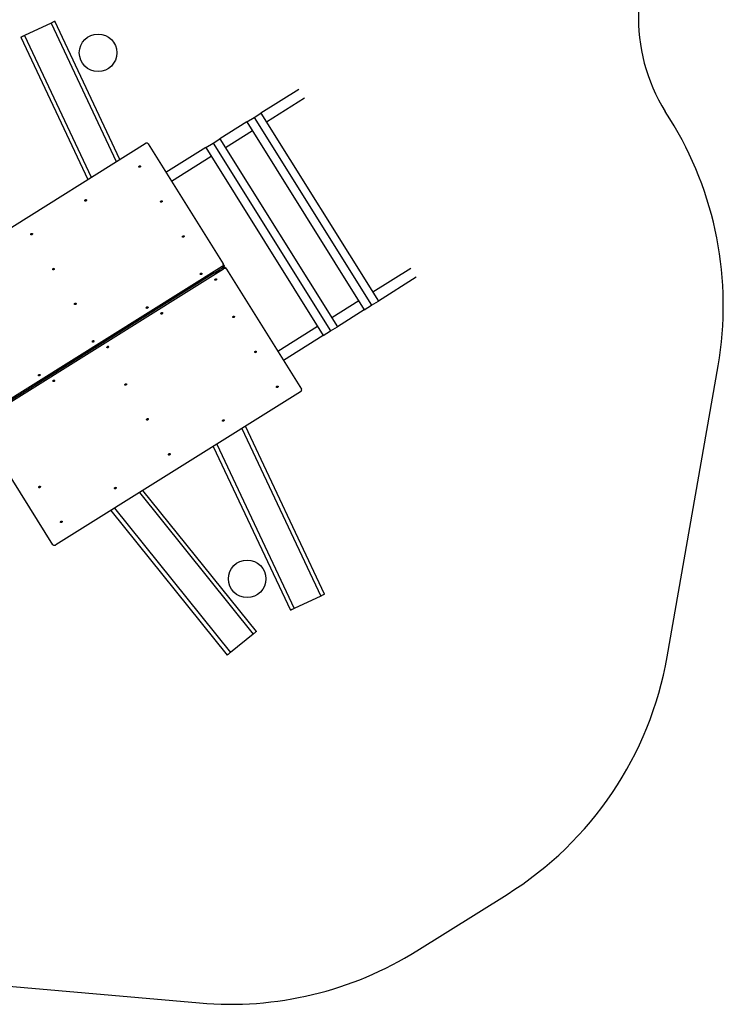
# Model space of a CAD drawing. Units: millimetres. Extents: x 691 to 61762, y -293 to 69569.
# Drawn here: x 21721 to 24721, y 42483 to 46681 of the extents above; entities that cross this region are included whole.
import ezdxf

# ---------------------------------------------------------------- set-up
doc = ezdxf.new("R2010")
doc.units = ezdxf.units.MM
doc.linetypes.add('PHANTOM', pattern=[12.7, 6.35, -1.27, 1.27, -1.27, 1.27, -1.27])

msp = doc.modelspace()

# ---------------------------------------------------------------- linework, layer by layer
at = {"color": 7, "linetype": 'Continuous'}
for p, q in [((21854.4339, 46666.2385), (21741.4259, 46613.0478)), ((21854.4339, 46666.2385), (22132.5058, 46075.4545)), ((22147.4928, 46084.8248), (21870.3126, 46673.7125)), ((21725.5472, 46605.5739), (22010.8627, 45999.4008)), ((21741.4259, 46613.0478), (22025.8493, 46008.7707)), ((22911.2214, 46383.5437), (22749.6828, 46282.5467)), ((22935.0776, 46345.3872), (22773.5385, 46244.3902)), ((22689.2408, 46244.7569), (22720.4899, 46264.2949)), ((22720.4899, 46264.2949), (22749.6828, 46282.5467)), ((22720.4899, 46264.2949), (23221.465, 45463.0153)), ((22749.6828, 46282.5467), (23250.6579, 45481.2667)), ((24493.3375, 46258.2137), (24473.7867, 46289.4838)), ((22689.2408, 46244.7569), (22574.5267, 46173.0359)), ((22689.2408, 46244.7569), (23190.2155, 45443.4774)), ((22713.0965, 46206.6009), (22598.3829, 46134.8798)), ((21212.8162, 45500.4475), (22255.7515, 46152.5099)), ((22267.9791, 46151.8156), (22588.4847, 45639.1866)), ((22514.0847, 46135.2465), (22545.3343, 46154.784)), ((22545.3343, 46154.784), (22574.5267, 46173.0359)), ((22545.3343, 46154.784), (23046.3094, 45353.5044)), ((22574.5267, 46173.0359), (23075.5018, 45371.7563)), ((22514.0847, 46135.2465), (22344.593, 46029.2766)), ((22537.9409, 46097.09), (22368.4486, 45991.1206)), ((22514.0847, 46135.2465), (23015.0599, 45333.9665)), ((22588.4847, 45639.1866), (22591.4835, 45634.3901)), ((22583.754, 45627.8894), (21540.8186, 44975.827)), ((21546.8163, 44966.234), (22589.7516, 45618.2964)), ((22551.1407, 45600.8274), (21579.43, 44993.2954)), ((22550.9886, 45601.0702), (22550.8932, 45601.2227)), ((22550.9886, 45601.0702), (22573.8825, 45615.3834)), ((22551.2361, 45600.6744), (22550.9886, 45601.0702)), ((22573.8825, 45615.3834), (22573.7871, 45615.5364)), ((22574.13, 45614.9881), (22573.8825, 45615.3834)), ((22586.7528, 45623.0929), (22574.0341, 45615.1411)), ((22598.9808, 45622.3986), (22601.9796, 45617.6021)), ((22601.9796, 45617.6021), (22922.4848, 45104.9726)), ((23388.3404, 45620.4202), (23226.8018, 45519.4232)), ((23412.1965, 45582.2642), (23250.6579, 45481.2667)), ((23166.3598, 45481.6334), (23051.6461, 45409.9123)), ((23221.465, 45463.0153), (23250.6579, 45481.2667)), ((23190.2155, 45443.4774), (23075.5018, 45371.7563)), ((23190.2155, 45443.4774), (23221.465, 45463.0153)), ((22991.2037, 45372.123), (22821.7119, 45266.1531)), ((23015.0599, 45333.9665), (23046.3094, 45353.5044)), ((23046.3094, 45353.5044), (23075.5018, 45371.7563)), ((23015.0599, 45333.9665), (22845.5681, 45227.9971)), ((24481.7728, 43964.4678), (24698.9616, 45204.1652)), ((22917.7546, 45093.6754), (21874.8192, 44441.6129)), ((21862.5912, 44442.3072), (21542.086, 44954.9367)), ((22668.0855, 44937.578), (23004.2762, 44223.3179)), ((23020.1553, 44230.7918), (22683.0725, 44946.9478)), ((22546.4424, 44861.5243), (22875.3895, 44162.6527)), ((22561.4289, 44870.8942), (22891.2686, 44170.1267)), ((22730.3742, 44071.9869), (22246.1313, 44673.764)), ((22231.1448, 44664.3941), (22716.7014, 44060.9844)), ((22109.5013, 44588.3405), (22605.7209, 43971.6794)), ((22124.4878, 44597.7104), (22619.3937, 43982.682)), ((23004.2762, 44223.3179), (22891.2686, 44170.1267)), ((22716.7014, 44060.9844), (22619.3937, 43982.682)), ((23414.5922, 42710.8095), (23799.4746, 42951.4453)), ((21157.3795, 42605.561), (22487.8811, 42488.4584))]:
    msp.add_line(p, q, dxfattribs=at)
at = {"color": 7, "linetype": 'PHANTOM'}
for p, q in [((22586.7528, 45623.0929), (22583.754, 45627.8894)), ((22589.7516, 45618.2964), (22586.7528, 45623.0929))]:
    msp.add_line(p, q, dxfattribs=at)
at = {"color": 7, "linetype": 'Continuous', "flags": 128}
for points in [[(21870.3126, 46673.7125), (21870.3121, 46673.712), (21870.1266, 46673.6247), (21869.6169, 46673.3849), (21868.7848, 46672.9934), (21867.6347, 46672.4522), (21866.1713, 46671.7632), (21864.4013, 46670.9301), (21862.3323, 46669.9564), (21859.9743, 46668.8464), (21857.3374, 46667.6052), (21854.4339, 46666.2385)], [(21741.4259, 46613.0478), (21738.5224, 46611.6812), (21735.8855, 46610.44), (21733.5276, 46609.3299), (21731.4586, 46608.3562), (21729.6886, 46607.5232), (21728.2251, 46606.8342), (21727.075, 46606.293), (21726.2429, 46605.9015), (21725.7332, 46605.6616), (21725.5477, 46605.5744), (21725.5472, 46605.5739)], [(22267.9791, 46151.8156), (22267.085, 46152.8838), (22265.8991, 46153.7068), (22264.4676, 46154.2532), (22262.845, 46154.5026), (22261.094, 46154.4449), (22259.2815, 46154.0825), (22257.4777, 46153.4293), (22255.7515, 46152.5099)], [(22235.5794, 46056.5045), (22235.8708, 46055.7034), (22235.8345, 46054.785), (22235.4745, 46053.8309), (22234.8227, 46052.9263), (22233.9362, 46052.151), (22232.8948, 46051.574), (22231.7905, 46051.2469), (22230.7214, 46051.1982), (22229.7825, 46051.4328), (22229.0572, 46051.9297), (22228.6104, 46052.6445), (22228.4812, 46053.5138), (22228.6815, 46054.4608), (22229.1931, 46055.4006), (22229.9708, 46056.2503), (22230.946, 46056.9341), (22232.0308, 46057.3909), (22233.1299, 46057.5812), (22234.1451, 46057.4868), (22234.9867, 46057.1172), (22235.5794, 46056.5045)], [(22005.3705, 45912.5736), (22005.6614, 45911.7725), (22005.6256, 45910.8541), (22005.2656, 45909.8999), (22004.6138, 45908.9954), (22003.7273, 45908.22), (22002.6859, 45907.6431), (22001.5816, 45907.316), (22000.5125, 45907.2673), (21999.5736, 45907.5019), (21998.8484, 45907.9988), (21998.4016, 45908.7136), (21998.2723, 45909.5828), (21998.4726, 45910.5298), (21998.9842, 45911.4697), (21999.762, 45912.3194), (22000.7371, 45913.0032), (22001.8219, 45913.46), (22002.921, 45913.6503), (22003.9362, 45913.5559), (22004.7778, 45913.1863), (22005.3705, 45912.5736)], [(22328.5445, 45907.8119), (22328.8359, 45907.0108), (22328.7996, 45906.0924), (22328.4396, 45905.1387), (22327.7878, 45904.2337), (22326.9018, 45903.4583), (22325.8599, 45902.8814), (22324.7556, 45902.5543), (22323.6865, 45902.5056), (22322.7476, 45902.7402), (22322.0224, 45903.2371), (22321.5756, 45903.9519), (22321.4463, 45904.8216), (22321.6466, 45905.7681), (22322.1587, 45906.708), (22322.9364, 45907.5577), (22323.9111, 45908.2415), (22324.9964, 45908.6988), (22326.095, 45908.8886), (22327.1107, 45908.7946), (22327.9518, 45908.4246), (22328.5445, 45907.8119)], [(21775.1612, 45768.6427), (21775.4525, 45767.8416), (21775.4168, 45766.9232), (21775.0568, 45765.969), (21774.4044, 45765.0645), (21773.5185, 45764.2891), (21772.4771, 45763.7122), (21771.3727, 45763.385), (21770.3032, 45763.3364), (21769.3647, 45763.571), (21768.6395, 45764.0679), (21768.1927, 45764.7827), (21768.0635, 45765.6519), (21768.2637, 45766.5989), (21768.7754, 45767.5388), (21769.5531, 45768.3885), (21770.5278, 45769.0723), (21771.613, 45769.5291), (21772.7121, 45769.7194), (21773.7273, 45769.6249), (21774.5689, 45769.2554), (21775.1612, 45768.6427)], [(22421.8849, 45758.5199), (22422.1758, 45757.7188), (22422.14, 45756.8004), (22421.78, 45755.8463), (22421.1282, 45754.9417), (22420.2417, 45754.1664), (22419.2003, 45753.5894), (22418.096, 45753.2623), (22417.0269, 45753.2136), (22416.088, 45753.4482), (22415.3627, 45753.9451), (22414.916, 45754.6599), (22414.7867, 45755.5296), (22414.987, 45756.4762), (22415.4986, 45757.416), (22416.2764, 45758.2657), (22417.2515, 45758.9495), (22418.3363, 45759.4068), (22419.4354, 45759.5966), (22420.4506, 45759.5026), (22421.2922, 45759.1326), (22421.8849, 45758.5199)], [(22583.754, 45627.8894), (22585.3361, 45629.039), (22586.7137, 45630.3747), (22587.8328, 45631.8452), (22588.6516, 45633.394), (22589.1384, 45634.9618), (22589.2738, 45636.4887), (22589.0531, 45637.9149), (22588.4847, 45639.1866)], [(22591.4835, 45634.3901), (22592.0519, 45633.1184), (22592.2727, 45631.6922), (22592.1372, 45630.1653), (22591.6509, 45628.5975), (22590.8321, 45627.0487), (22589.7125, 45625.5782), (22588.3349, 45624.2425), (22586.7528, 45623.0929)], [(21868.4076, 45619.5004), (21868.699, 45618.6993), (21868.6632, 45617.7809), (21868.3032, 45616.8268), (21867.6509, 45615.9222), (21866.7649, 45615.1469), (21865.7235, 45614.5699), (21864.6192, 45614.2428), (21863.5496, 45614.1941), (21862.6112, 45614.4287), (21861.8859, 45614.9256), (21861.4391, 45615.6404), (21861.3099, 45616.5101), (21861.5102, 45617.4567), (21862.0218, 45618.3965), (21862.7996, 45619.2462), (21863.7742, 45619.93), (21864.8595, 45620.3873), (21865.9586, 45620.5771), (21866.9738, 45620.4832), (21867.8154, 45620.1131), (21868.4076, 45619.5004)], [(22497.8918, 45599.2248), (22498.1832, 45598.4237), (22498.1469, 45597.5053), (22497.7869, 45596.5512), (22497.1351, 45595.6466), (22496.2486, 45594.8713), (22495.2072, 45594.2943), (22494.1029, 45593.9672), (22493.0338, 45593.9186), (22492.0949, 45594.1532), (22491.3696, 45594.65), (22490.9228, 45595.3648), (22490.7936, 45596.2341), (22490.9939, 45597.1811), (22491.5055, 45598.1209), (22492.2837, 45598.9706), (22493.2584, 45599.6544), (22494.3432, 45600.1112), (22495.4423, 45600.3015), (22496.458, 45600.2076), (22497.2991, 45599.8375), (22497.8918, 45599.2248)], [(22586.7528, 45623.0929), (22588.479, 45624.0117), (22590.2833, 45624.6655), (22592.0953, 45625.0279), (22593.8467, 45625.0856), (22595.4689, 45624.8362), (22596.9009, 45624.2893), (22598.0863, 45623.4662), (22598.9808, 45622.3986)], [(22601.9796, 45617.6021), (22601.0851, 45618.6697), (22599.8997, 45619.4928), (22598.4677, 45620.0397), (22596.8455, 45620.2891), (22595.0941, 45620.2314), (22593.2821, 45619.8685), (22591.4783, 45619.2152), (22589.7516, 45618.2964)], [(22553.5144, 45570.6222), (22553.223, 45571.4233), (22553.2593, 45572.3417), (22553.6193, 45573.2953), (22554.2711, 45574.2004), (22555.1576, 45574.9757), (22556.199, 45575.5527), (22557.3033, 45575.8798), (22558.3724, 45575.9284), (22559.3113, 45575.6938), (22560.0366, 45575.197), (22560.4834, 45574.4817), (22560.6126, 45573.6124), (22560.4123, 45572.6659), (22559.9002, 45571.7256), (22559.1225, 45570.8764), (22558.1478, 45570.1926), (22557.0625, 45569.7353), (22555.9639, 45569.5455), (22554.9482, 45569.6394), (22554.1071, 45570.0095), (22553.5144, 45570.6222)], [(21961.1858, 45471.1077), (21961.4772, 45470.3066), (21961.441, 45469.3882), (21961.0809, 45468.4341), (21960.4291, 45467.5295), (21959.5427, 45466.7542), (21958.5013, 45466.1772), (21957.3969, 45465.8501), (21956.3278, 45465.8015), (21955.3889, 45466.0361), (21954.6637, 45466.5329), (21954.2169, 45467.2477), (21954.0876, 45468.1175), (21954.2879, 45469.064), (21954.7996, 45470.0038), (21955.5778, 45470.8536), (21956.5524, 45471.5373), (21957.6372, 45471.9946), (21958.7363, 45472.1844), (21959.752, 45472.0905), (21960.5931, 45471.7204), (21961.1858, 45471.1077)], [(22267.6829, 45455.2939), (22267.9743, 45454.4928), (22267.938, 45453.5744), (22267.578, 45452.6203), (22266.9262, 45451.7157), (22266.0398, 45450.9404), (22264.9983, 45450.3634), (22263.894, 45450.0363), (22262.8249, 45449.9876), (22261.886, 45450.2222), (22261.1608, 45450.7191), (22260.714, 45451.4339), (22260.5847, 45452.3032), (22260.785, 45453.2502), (22261.2967, 45454.19), (22262.0744, 45455.0397), (22263.0495, 45455.7235), (22264.1343, 45456.1803), (22265.2334, 45456.3706), (22266.2486, 45456.2762), (22267.0902, 45455.9066), (22267.6829, 45455.2939)], [(22323.3055, 45426.6913), (22323.0142, 45427.4924), (22323.0499, 45428.4108), (22323.4099, 45429.3644), (22324.0623, 45430.2695), (22324.9482, 45431.0448), (22325.9901, 45431.6218), (22327.0945, 45431.9489), (22328.1635, 45431.9975), (22329.1024, 45431.7629), (22329.8272, 45431.2661), (22330.2745, 45430.5508), (22330.4037, 45429.6815), (22330.2034, 45428.735), (22329.6913, 45427.7947), (22328.9136, 45426.9454), (22327.9389, 45426.2617), (22326.8537, 45425.8044), (22325.7546, 45425.6146), (22324.7394, 45425.7085), (22323.8982, 45426.0785), (22323.3055, 45426.6913)], [(22629.5213, 45411.3266), (22629.2299, 45412.1282), (22629.2662, 45413.0461), (22629.6262, 45414.0003), (22630.278, 45414.9053), (22631.1645, 45415.6806), (22632.2059, 45416.2576), (22633.3102, 45416.5847), (22634.3793, 45416.6329), (22635.3182, 45416.3983), (22636.0435, 45415.9019), (22636.4903, 45415.1866), (22636.6195, 45414.3174), (22636.4192, 45413.3708), (22635.9076, 45412.4305), (22635.1298, 45411.5813), (22634.1547, 45410.8975), (22633.0699, 45410.4402), (22631.9708, 45410.2504), (22630.9556, 45410.3444), (22630.114, 45410.7144), (22629.5213, 45411.3266)], [(22037.4741, 45311.363), (22037.7654, 45310.5619), (22037.7292, 45309.6435), (22037.3692, 45308.6893), (22036.7173, 45307.7848), (22035.8309, 45307.0094), (22034.7895, 45306.4325), (22033.6851, 45306.1054), (22032.6161, 45306.0567), (22031.6772, 45306.2913), (22030.9519, 45306.7882), (22030.5051, 45307.503), (22030.3759, 45308.3722), (22030.5761, 45309.3192), (22031.0878, 45310.2591), (22031.8655, 45311.1088), (22032.8406, 45311.7926), (22033.9254, 45312.2494), (22035.0246, 45312.4397), (22036.0397, 45312.3453), (22036.8814, 45311.9757), (22037.4741, 45311.363)], [(22093.0966, 45282.7604), (22092.8053, 45283.5615), (22092.8411, 45284.4794), (22093.2011, 45285.4335), (22093.8534, 45286.3386), (22094.7393, 45287.1139), (22095.7812, 45287.6909), (22096.8856, 45288.018), (22097.9547, 45288.0661), (22098.8936, 45287.832), (22099.6183, 45287.3351), (22100.0656, 45286.6199), (22100.1944, 45285.7506), (22099.9946, 45284.8041), (22099.4824, 45283.8638), (22098.7047, 45283.0145), (22097.7301, 45282.3307), (22096.6448, 45281.8735), (22095.5457, 45281.6837), (22094.5305, 45281.7776), (22093.6894, 45282.1476), (22093.0966, 45282.7604)], [(22722.8617, 45262.0346), (22722.5703, 45262.8357), (22722.6061, 45263.7541), (22722.9661, 45264.7083), (22723.6184, 45265.6133), (22724.5044, 45266.3886), (22725.5463, 45266.9651), (22726.6506, 45267.2927), (22727.7197, 45267.3409), (22728.6586, 45267.1063), (22729.3834, 45266.6094), (22729.8307, 45265.8946), (22729.9594, 45265.0254), (22729.7596, 45264.0784), (22729.2475, 45263.1385), (22728.4698, 45262.2893), (22727.4951, 45261.6055), (22726.4098, 45261.1482), (22725.3107, 45260.9584), (22724.2955, 45261.0524), (22723.4544, 45261.4219), (22722.8617, 45262.0346)], [(21807.2652, 45167.4316), (21807.5561, 45166.6305), (21807.5203, 45165.7131), (21807.1603, 45164.7584), (21806.5085, 45163.8534), (21805.622, 45163.0781), (21804.5806, 45162.5011), (21803.4762, 45162.174), (21802.4072, 45162.1263), (21801.4683, 45162.3599), (21800.743, 45162.8568), (21800.2962, 45163.5721), (21800.167, 45164.4418), (21800.3673, 45165.3879), (21800.8789, 45166.3282), (21801.6566, 45167.1779), (21802.6318, 45167.8617), (21803.7166, 45168.3185), (21804.8157, 45168.5083), (21805.8309, 45168.4148), (21806.6725, 45168.0448), (21807.2652, 45167.4316)], [(21862.8878, 45138.829), (21862.5964, 45139.6301), (21862.6322, 45140.5485), (21862.9922, 45141.5031), (21863.6445, 45142.4072), (21864.5305, 45143.1825), (21865.5724, 45143.7595), (21866.6767, 45144.0866), (21867.7458, 45144.1352), (21868.6847, 45143.9006), (21869.4095, 45143.4038), (21869.8567, 45142.6895), (21869.9855, 45141.8197), (21869.7857, 45140.8727), (21869.2736, 45139.9333), (21868.4959, 45139.0836), (21867.5212, 45138.3998), (21866.4359, 45137.943), (21865.3368, 45137.7523), (21864.3216, 45137.8467), (21863.4805, 45138.2167), (21862.8878, 45138.829)], [(22169.3849, 45123.0152), (22169.0935, 45123.8162), (22169.1293, 45124.7346), (22169.4893, 45125.6893), (22170.1416, 45126.5933), (22171.0276, 45127.3687), (22172.0695, 45127.9457), (22173.1738, 45128.2728), (22174.2429, 45128.3214), (22175.1818, 45128.0868), (22175.9066, 45127.5899), (22176.3538, 45126.8756), (22176.4826, 45126.0059), (22176.2823, 45125.0589), (22175.7707, 45124.1195), (22174.993, 45123.2698), (22174.0183, 45122.586), (22172.933, 45122.1282), (22171.8339, 45121.9385), (22170.8187, 45122.0329), (22169.9776, 45122.4029), (22169.3849, 45123.0152)], [(22815.8268, 45113.342), (22815.5355, 45114.1431), (22815.5717, 45115.0615), (22815.9317, 45116.0161), (22816.5835, 45116.9202), (22817.47, 45117.6956), (22818.5114, 45118.2725), (22819.6158, 45118.5996), (22820.6848, 45118.6483), (22821.6237, 45118.4137), (22822.349, 45117.9168), (22822.7958, 45117.2025), (22822.925, 45116.3328), (22822.7247, 45115.3858), (22822.2131, 45114.4464), (22821.4349, 45113.5967), (22820.4602, 45112.9129), (22819.3754, 45112.4561), (22818.2763, 45112.2653), (22817.2611, 45112.3598), (22816.4195, 45112.7298), (22815.8268, 45113.342)], [(22917.7546, 45093.6754), (22919.3367, 45094.8255), (22920.7138, 45096.1606), (22921.8334, 45097.6312), (22922.6522, 45099.1809), (22923.1385, 45100.7488), (22923.274, 45102.2746), (22923.0532, 45103.7013), (22922.4848, 45104.9726)], [(22262.1626, 44974.6225), (22261.8712, 44975.4236), (22261.9075, 44976.342), (22262.2675, 44977.2966), (22262.9193, 44978.2007), (22263.8058, 44978.976), (22264.8472, 44979.553), (22265.9515, 44979.8801), (22267.0206, 44979.9287), (22267.9595, 44979.6941), (22268.6848, 44979.1973), (22269.1316, 44978.483), (22269.2608, 44977.6132), (22269.0605, 44976.6662), (22268.5489, 44975.7268), (22267.7707, 44974.8771), (22266.796, 44974.1933), (22265.7107, 44973.7356), (22264.6121, 44973.5458), (22263.5964, 44973.6402), (22262.7553, 44974.0102), (22262.1626, 44974.6225)], [(22585.6179, 44969.4116), (22585.3266, 44970.2127), (22585.3628, 44971.1311), (22585.7228, 44972.0848), (22586.3747, 44972.9898), (22587.2611, 44973.7651), (22588.3025, 44974.3421), (22589.4069, 44974.6692), (22590.4759, 44974.7178), (22591.4148, 44974.4832), (22592.1401, 44973.9864), (22592.5869, 44973.2711), (22592.7161, 44972.4023), (22592.5159, 44971.4553), (22592.0042, 44970.515), (22591.226, 44969.6653), (22590.2514, 44968.9815), (22589.1666, 44968.5247), (22588.0674, 44968.3349), (22587.0518, 44968.4293), (22586.2106, 44968.7984), (22585.6179, 44969.4116)], [(22355.4091, 44825.4802), (22355.1177, 44826.2813), (22355.1539, 44827.1997), (22355.514, 44828.1543), (22356.1658, 44829.0584), (22357.0522, 44829.8337), (22358.0937, 44830.4107), (22359.198, 44830.7378), (22360.2671, 44830.7865), (22361.206, 44830.5519), (22361.9312, 44830.055), (22362.378, 44829.3407), (22362.5073, 44828.4709), (22362.307, 44827.5239), (22361.7953, 44826.5846), (22361.0171, 44825.7348), (22360.0425, 44825.0511), (22358.9572, 44824.5943), (22357.8586, 44824.4035), (22356.8429, 44824.4979), (22356.0018, 44824.868), (22355.4091, 44825.4802)], [(21802.0262, 44686.3115), (21801.7348, 44687.1126), (21801.7706, 44688.0309), (21802.1306, 44688.9846), (21802.7829, 44689.8897), (21803.6689, 44690.665), (21804.7103, 44691.242), (21805.8147, 44691.5691), (21806.8842, 44691.6177), (21807.8226, 44691.3831), (21808.5479, 44690.8862), (21808.9947, 44690.171), (21809.1239, 44689.3012), (21808.9236, 44688.3552), (21808.412, 44687.4149), (21807.6343, 44686.5652), (21806.6596, 44685.8814), (21805.5743, 44685.4246), (21804.4752, 44685.2348), (21803.46, 44685.3282), (21802.6184, 44685.6983), (21802.0262, 44686.3115)], [(22125.2002, 44681.5498), (22124.9088, 44682.3509), (22124.9451, 44683.2693), (22125.3051, 44684.2229), (22125.9569, 44685.128), (22126.8429, 44685.9033), (22127.8848, 44686.4803), (22128.9891, 44686.8074), (22130.0582, 44686.856), (22130.9971, 44686.6214), (22131.7224, 44686.1246), (22132.1692, 44685.4093), (22132.2984, 44684.5405), (22132.0981, 44683.5935), (22131.586, 44682.6532), (22130.8083, 44681.8035), (22129.8336, 44681.1197), (22128.7483, 44680.6629), (22127.6497, 44680.4731), (22126.634, 44680.5675), (22125.7929, 44680.9366), (22125.2002, 44681.5498)], [(21894.9913, 44537.6184), (21894.7, 44538.4195), (21894.7357, 44539.3379), (21895.0957, 44540.2925), (21895.7481, 44541.1966), (21896.634, 44541.9719), (21897.6759, 44542.5489), (21898.7803, 44542.876), (21899.8493, 44542.9246), (21900.7882, 44542.69), (21901.513, 44542.1932), (21901.9603, 44541.4789), (21902.0895, 44540.6091), (21901.8892, 44539.6621), (21901.3771, 44538.7227), (21900.5994, 44537.873), (21899.6247, 44537.1892), (21898.5395, 44536.7324), (21897.4403, 44536.5417), (21896.4252, 44536.6361), (21895.584, 44537.0061), (21894.9913, 44537.6184)], [(21862.5912, 44442.3072), (21863.4857, 44441.2391), (21864.6711, 44440.4161), (21866.1031, 44439.8696), (21867.7253, 44439.6207), (21869.4767, 44439.6779), (21871.2887, 44440.0403), (21873.093, 44440.6936), (21874.8192, 44441.6129)], [(23020.1553, 44230.7918), (23020.1544, 44230.7918), (23019.9689, 44230.7041), (23019.4592, 44230.4637), (23018.6271, 44230.0727), (23017.4769, 44229.531), (23016.0135, 44228.8425), (23014.2435, 44228.009), (23012.175, 44227.0353), (23009.817, 44225.9252), (23007.1801, 44224.6845), (23004.2762, 44223.3179)], [(22891.2686, 44170.1267), (22888.3647, 44168.7601), (22885.7278, 44167.5193), (22883.3698, 44166.4092), (22881.3013, 44165.4355), (22879.5313, 44164.602), (22878.0679, 44163.9135), (22876.9173, 44163.3718), (22876.0857, 44162.9808), (22875.5759, 44162.7405), (22875.3904, 44162.6537), (22875.3895, 44162.6527)], [(22730.3742, 44071.9869), (22730.3733, 44071.986), (22730.214, 44071.8572), (22729.7749, 44071.5043), (22729.0587, 44070.9283), (22728.0683, 44070.1311), (22726.808, 44069.1173), (22725.284, 44067.8909), (22723.5025, 44066.4575), (22721.4722, 44064.8229), (22719.2015, 44062.9966), (22716.7014, 44060.9844)], [(22619.3937, 43982.682), (22616.8932, 43980.6697), (22614.623, 43978.8434), (22612.5926, 43977.2088), (22610.8111, 43975.7755), (22609.2872, 43974.549), (22608.0269, 43973.5353), (22607.0365, 43972.738), (22606.3203, 43972.162), (22605.8811, 43971.8082), (22605.7214, 43971.6804), (22605.7209, 43971.6794)]]:
    msp.add_lwpolyline(points, dxfattribs=at)
at = {"color": 7, "linetype": 'Continuous'}
for centre in [(22055.0127, 46539.6009), (22690.6896, 44296.7646)]:
    msp.add_circle(centre, 80, dxfattribs=at)
for centre, radius, start, end in [((25109.7229, 46687.0832), 750, 143.8457916, 212.0143938), ((23221.4651, 45463.0151), 1500, 350.0629086, 32.0143938), ((23004.2762, 44223.3178), 1500, 302.0143938, 350.0629086), ((22619.3937, 43982.682), 1500, 264.9701231, 302.0143938)]:
    msp.add_arc(centre, radius, start, end, dxfattribs=at)

doc.saveas('drawing.dxf')
